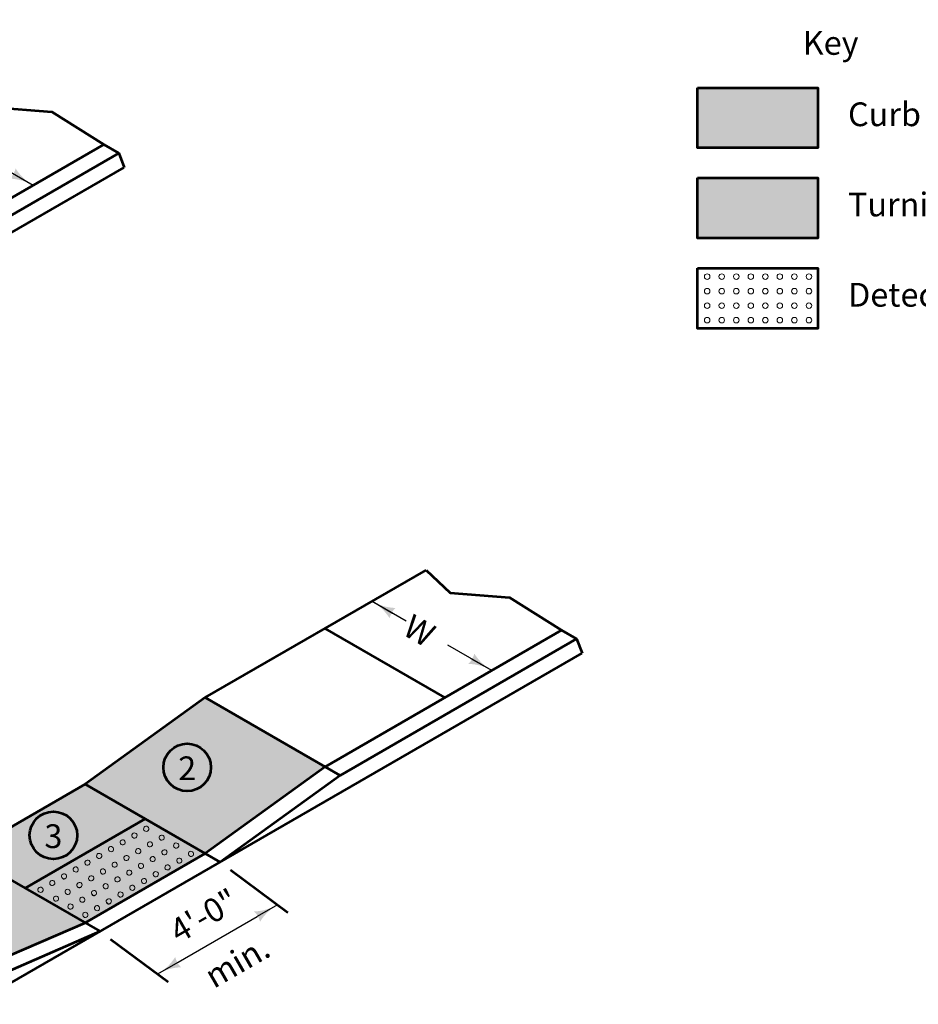
# Model space of a CAD drawing. Units: feet. Extents: x 10333 to 13468, y 8980 to 10940.
# Drawn here: x 11497 to 12405, y 9865 to 10860 of the extents above; entities that cross this region are included whole.
import ezdxf
from ezdxf.enums import TextEntityAlignment as Align

# ---------------------------------------------------------------- set-up
doc = ezdxf.new("R2010")
doc.units = ezdxf.units.FT
doc.header["$MEASUREMENT"] = 0
for name, color, linetype, lineweight in [('dsnStdDimension', 140, 'Continuous', 53), ('dsnStdLabel', 140, 'Continuous', 53), ('dsnStdLineWork', 7, 'Continuous', 30), ('dsnStdNote', 7, 'Continuous', 53), ('dsnStdPattern', 7, 'Continuous', 30), ('dsnStdShading', 9, 'Continuous', 0)]:
    doc.layers.add(name, color=color, linetype=linetype, lineweight=lineweight)
doc.styles.add('Style-STANDARD', font='STANDARD.shx')
doc.styles.add('Style-WORKING', font='WORKING.shx')
doc.dimstyles.get("Standard").update_dxf_attribs({"dimtxt": 0.18, "dimasz": 0.18, "dimexe": 0.18, "dimexo": 0.0625, "dimgap": 0.09, "dimtad": 0, "dimtih": 1, "dimtoh": 1, "dimdec": 4, "dimzin": 0, "dimdsep": 46, "dimtxsty": 'Standard', "dimcen": 0.09, "dimadec": 0, "dimazin": 0, "dimtfac": 1, "dimtdec": 4, "dimtofl": 0, "dimtmove": 0, "dimatfit": 3, "dimfxl": 1, "dimtolj": 1, "dimtzin": 0, "dimarcsym": 0})

# ---------------------------------------------------------------- blocks, each defined once
blk = doc.blocks.new('*D13')
at = {"layer": 'Defpoints', "color": 0, "lineweight": 140}
for p in [(11699.54, 10008.75), (11699.74, 10008.63), (11578.32, 9938.76)]:
    blk.add_point(p, dxfattribs=at)
at = {"layer": 'dsnStdLineWork', "color": 0, "lineweight": -2}
for p, q in [((11578.59, 9938.69), (11699.67, 10008.59)), ((11699.58, 10008.73), (11699.78, 10008.61)), ((11578.36, 9938.74), (11578.56, 9938.63))]:
    blk.add_line(p, q, dxfattribs=at)
at = {"layer": 'dsnStdLineWork', "color": 0, "lineweight": 140}
for points in [[(11699.67, 10008.61), (11699.68, 10008.58), (11699.74, 10008.63)], [(11578.59, 9938.7), (11578.6, 9938.68), (11578.52, 9938.65)]]:
    blk.add_solid(points, dxfattribs=at)
at = {"layer": 'dsnStdLineWork', "color": 0, "lineweight": 53, "insert": (11578.67, 9938.83), "char_height": 0.08, "attachment_point": 5, "rotation": 30, "style": 'Style-WORKING'}
blk.add_mtext('\\H1x;\\W0.8125;4\'-0"', dxfattribs=at)
blk = doc.blocks.new('LT_0.5')
at = {"layer": 'dsnStdDimension', "lineweight": 30}
blk.add_hatch(color=256, dxfattribs=at).paths.add_polyline_path([(-1, 0.25, -0.156), (-1, -0.25, -0.123106), (0, 0, -0.123106)])
at = {"lineweight": 30}
blk.add_line((0, 0), (-1, 0), dxfattribs=at)
blk = doc.blocks.new('*D17')
at = {"layer": 'Defpoints', "color": 0, "linetype": 'Continuous', "lineweight": 140}
for p in [(11699.54, 10008.75), (11757.66, 9965.64), (11578.32, 9938.76)]:
    blk.add_point(p, dxfattribs=at)
at = {"layer": 'dsnStdDimension', "linetype": 'Continuous'}
for p, q in [((11710.05, 10000.96), (11768.16, 9957.85)), ((11588.83, 9930.97), (11646.95, 9887.87))]:
    blk.add_line(p, q, dxfattribs=at)
at = {"layer": 'dsnStdDimension', "color": 0, "linetype": 'Continuous', "lineweight": -2}
blk.add_line((11657.23, 9907.66), (11736.87, 9953.64), dxfattribs=at)
at = {"layer": 'dsnStdDimension', "color": 0, "linetype": 'Continuous', "lineweight": -2, "xscale": 24.00004800009599, "yscale": 24.00004800009599, "zscale": 24.00004800009599}
for p, rotation in [((11757.66, 9965.64), 30.00000000024464), ((11636.44, 9895.66), 210.0000000002447)]:
    blk.add_blockref('LT_0.5', p, dxfattribs=dict(at, rotation=rotation))
at = {"layer": 'dsnStdDimension', "color": 0, "linetype": 'Continuous', "insert": (11684.73, 9951.96), "char_height": 24, "attachment_point": 5, "rotation": 30, "style": 'Style-STANDARD'}
blk.add_mtext('4\'-0"', dxfattribs=at)

msp = doc.modelspace()

# ---------------------------------------------------------------- hatches: boundary and pattern name
at = {"layer": 'dsnStdShading', "lineweight": 53}
for color, points in [(253, [(12182.1, 10730.58), (12182.1, 10791.38), (12303.7, 10791.38), (12303.7, 10730.58)]), (9, [(12182.1, 10639.38), (12182.1, 10700.18), (12303.7, 10700.18), (12303.7, 10639.38)])]:
    msp.add_hatch(color=color, dxfattribs=at).paths.add_polyline_path(points)

# ---------------------------------------------------------------- linework, layer by layer
at = {"layer": 'dsnStdDimension'}
for centre in [(11666.26, 10104.43), (11531.05, 10035.79)]:
    msp.add_circle(centre, 24, dxfattribs=at)
at = {"layer": 'dsnStdLineWork', "color": 7, "lineweight": 53}
for p, q in [((11356.59, 10603.78), (11581.98, 10733.9)), ((11385.21, 10602.8), (11597.13, 10725.16)), ((11021.55, 10375.35), (11602.73, 10710.89)), ((11684.39, 10174.96), (11907.68, 10303.88)), ((11926.83, 10174.96), (11805.61, 10244.95)), ((11805.61, 10104.98), (12044.63, 10242.98)), ((11820.76, 10096.23), (12059.78, 10234.23)), ((11236.01, 9741.13), (12065.39, 10219.97)), ((11684.39, 10174.96), (11563.17, 10087.48)), ((11820.76, 10096.23), (11684.39, 10174.96)), ((11805.61, 10104.98), (11684.39, 10017.5)), ((11820.76, 10096.23), (11699.54, 10008.75)), ((11563.17, 10087.48), (11441.95, 10017.5)), ((11699.54, 10008.75), (11563.17, 10087.48)), ((11502.56, 9982.51), (11623.78, 10052.49)), ((11578.32, 9938.76), (11441.95, 10017.5)), ((11563.17, 9947.51), (11684.39, 10017.5)), ((11684.39, 10017.5), (11563.17, 9947.51)), ((11441.95, 9895.02), (11563.17, 9947.51)), ((11457.11, 9886.27), (11578.32, 9938.76))]:
    msp.add_line(p, q, dxfattribs=at)
at = {"layer": 'dsnStdLineWork', "color": 7, "lineweight": 53, "flags": 128}
for points in [[(11315.73, 10860.13), (11361.73, 10846.04), (11370.9, 10817.29), (11435.16, 10804.16), (11469.37, 10771.72), (11529.53, 10767), (11581.98, 10733.9), (11597.13, 10725.16), (11602.73, 10710.89)], [(11907.68, 10303.88), (11932.02, 10280.8), (11992.18, 10276.08), (12044.63, 10242.98), (12059.78, 10234.23), (12065.39, 10219.97)]]:
    msp.add_lwpolyline(points, dxfattribs=at)
at = {"layer": 'dsnStdPattern', "color": 7, "flags": 128}
for points in [[(11539.47, 9993.12, 0.414214), (11543.05, 9992.16)], [(11555.11, 9984.21, 0.414214), (11558.7, 9983.25)], [(11569.82, 9976.21, 0.414214), (11573.4, 9975.25)], [(11584.78, 9967.77, 0.414214), (11588.37, 9966.81)]]:
    msp.add_lwpolyline(points, format="xyb", dxfattribs=at)
at = {"layer": 'dsnStdPattern', "color": 7, "linetype": 'Continuous', "lineweight": 13}
for centre, radius, start, end in [((12191.92, 10600.49), 2.81, 90, 180), ((12191.92, 10600.49), 2.81, 180, 270), ((12191.92, 10600.49), 2.81, 0, 90), ((12191.92, 10600.49), 2.81, 270, 0), ((12206.61, 10600.49), 2.81, 90, 180), ((12206.61, 10600.49), 2.81, 180, 270), ((12206.61, 10600.49), 2.81, 0, 90), ((12206.61, 10600.49), 2.81, 270, 0), ((12221.29, 10600.49), 2.81, 90, 180), ((12221.29, 10600.49), 2.81, 180, 270), ((12221.29, 10600.49), 2.81, 0, 90), ((12221.29, 10600.49), 2.81, 270, 0), ((12235.98, 10600.49), 2.81, 90, 180), ((12235.98, 10600.49), 2.81, 180, 270), ((12235.98, 10600.49), 2.81, 0, 90), ((12235.98, 10600.49), 2.81, 270, 0), ((12250.66, 10600.49), 2.81, 90, 180), ((12250.66, 10600.49), 2.81, 180, 270), ((12250.66, 10600.49), 2.81, 0, 90), ((12250.66, 10600.49), 2.81, 270, 0), ((12265.35, 10600.49), 2.81, 90, 180), ((12265.35, 10600.49), 2.81, 180, 270), ((12265.35, 10600.49), 2.81, 0, 90), ((12265.35, 10600.49), 2.81, 270, 0), ((12280.03, 10600.49), 2.81, 90, 180), ((12280.03, 10600.49), 2.81, 180, 270), ((12280.03, 10600.49), 2.81, 0, 90), ((12280.03, 10600.49), 2.81, 270, 0), ((12294.72, 10600.49), 2.81, 90, 180), ((12294.72, 10600.49), 2.81, 180, 270), ((12294.72, 10600.49), 2.81, 0, 90), ((12294.72, 10600.49), 2.81, 270, 0), ((12191.92, 10585.81), 2.81, 90, 180), ((12191.92, 10585.81), 2.81, 0, 90), ((12206.61, 10585.81), 2.81, 90, 180), ((12206.61, 10585.81), 2.81, 0, 90), ((12221.29, 10585.81), 2.81, 90, 180), ((12221.29, 10585.81), 2.81, 0, 90), ((12235.98, 10585.81), 2.81, 90, 180), ((12235.98, 10585.81), 2.81, 0, 90), ((12250.66, 10585.81), 2.81, 90, 180), ((12250.66, 10585.81), 2.81, 0, 90), ((12265.35, 10585.81), 2.81, 90, 180), ((12265.35, 10585.81), 2.81, 0, 90), ((12280.03, 10585.81), 2.81, 90, 180), ((12280.03, 10585.81), 2.81, 0, 90), ((12294.72, 10585.81), 2.81, 90, 180), ((12294.72, 10585.81), 2.81, 0, 90), ((12191.92, 10585.81), 2.81, 180, 270), ((12191.92, 10585.81), 2.81, 270, 0), ((12206.61, 10585.81), 2.81, 180, 270), ((12206.61, 10585.81), 2.81, 270, 0), ((12221.29, 10585.81), 2.81, 180, 270), ((12221.29, 10585.81), 2.81, 270, 0), ((12235.98, 10585.81), 2.81, 180, 270), ((12235.98, 10585.81), 2.81, 270, 0), ((12250.66, 10585.81), 2.81, 180, 270), ((12250.66, 10585.81), 2.81, 270, 0), ((12265.35, 10585.81), 2.81, 180, 270), ((12265.35, 10585.81), 2.81, 270, 0), ((12280.03, 10585.81), 2.81, 180, 270), ((12280.03, 10585.81), 2.81, 270, 0), ((12294.72, 10585.81), 2.81, 180, 270), ((12294.72, 10585.81), 2.81, 270, 0), ((12191.92, 10571.12), 2.81, 90, 180), ((12191.92, 10571.12), 2.81, 180, 270), ((12191.92, 10571.12), 2.81, 0, 90), ((12191.92, 10571.12), 2.81, 270, 0), ((12206.61, 10571.12), 2.81, 90, 180), ((12206.61, 10571.12), 2.81, 180, 270), ((12206.61, 10571.12), 2.81, 0, 90), ((12206.61, 10571.12), 2.81, 270, 0), ((12221.29, 10571.12), 2.81, 90, 180), ((12221.29, 10571.12), 2.81, 180, 270), ((12221.29, 10571.12), 2.81, 0, 90), ((12221.29, 10571.12), 2.81, 270, 0), ((12235.98, 10571.12), 2.81, 90, 180), ((12235.98, 10571.12), 2.81, 180, 270), ((12235.98, 10571.12), 2.81, 0, 90), ((12235.98, 10571.12), 2.81, 270, 0), ((12250.66, 10571.12), 2.81, 90, 180), ((12250.66, 10571.12), 2.81, 180, 270), ((12250.66, 10571.12), 2.81, 0, 90), ((12250.66, 10571.12), 2.81, 270, 0), ((12265.35, 10571.12), 2.81, 90, 180), ((12265.35, 10571.12), 2.81, 180, 270), ((12265.35, 10571.12), 2.81, 0, 90), ((12265.35, 10571.12), 2.81, 270, 0), ((12280.03, 10571.12), 2.81, 90, 180), ((12280.03, 10571.12), 2.81, 180, 270), ((12280.03, 10571.12), 2.81, 0, 90), ((12280.03, 10571.12), 2.81, 270, 0), ((12294.72, 10571.12), 2.81, 90, 180), ((12294.72, 10571.12), 2.81, 180, 270), ((12294.72, 10571.12), 2.81, 0, 90), ((12294.72, 10571.12), 2.81, 270, 0), ((12191.92, 10556.44), 2.81, 90, 180), ((12191.92, 10556.44), 2.81, 0, 90), ((12206.61, 10556.44), 2.81, 90, 180), ((12206.61, 10556.44), 2.81, 0, 90), ((12221.29, 10556.44), 2.81, 90, 180), ((12221.29, 10556.44), 2.81, 0, 90), ((12235.98, 10556.44), 2.81, 90, 180), ((12235.98, 10556.44), 2.81, 0, 90), ((12250.66, 10556.44), 2.81, 90, 180), ((12250.66, 10556.44), 2.81, 0, 90), ((12265.35, 10556.44), 2.81, 90, 180), ((12265.35, 10556.44), 2.81, 0, 90), ((12280.03, 10556.44), 2.81, 90, 180), ((12280.03, 10556.44), 2.81, 0, 90), ((12294.72, 10556.44), 2.81, 90, 180), ((12294.72, 10556.44), 2.81, 0, 90), ((12191.92, 10556.44), 2.81, 180, 270), ((12191.92, 10556.44), 2.81, 270, 0), ((12206.61, 10556.44), 2.81, 180, 270), ((12206.61, 10556.44), 2.81, 270, 0), ((12221.29, 10556.44), 2.81, 180, 270), ((12221.29, 10556.44), 2.81, 270, 0), ((12235.98, 10556.44), 2.81, 180, 270), ((12235.98, 10556.44), 2.81, 270, 0), ((12250.66, 10556.44), 2.81, 180, 270), ((12250.66, 10556.44), 2.81, 270, 0), ((12265.35, 10556.44), 2.81, 180, 270), ((12265.35, 10556.44), 2.81, 270, 0), ((12280.03, 10556.44), 2.81, 180, 270), ((12280.03, 10556.44), 2.81, 270, 0), ((12294.72, 10556.44), 2.81, 180, 270), ((12294.72, 10556.44), 2.81, 270, 0), ((11624.83, 10042.4), 2.62, 120, 210), ((11624.83, 10042.4), 2.62, 210, 300), ((11624.83, 10042.4), 2.62, 30, 120), ((11624.83, 10042.4), 2.62, 300, 30), ((11601.09, 10028.69), 2.62, 120, 210), ((11601.09, 10028.69), 2.62, 30, 120), ((11612.96, 10035.55), 2.62, 120, 210), ((11612.96, 10035.55), 2.62, 210, 300), ((11612.96, 10035.55), 2.62, 30, 120), ((11612.96, 10035.55), 2.62, 300, 30), ((11640.47, 10033.5), 2.62, 120, 210), ((11640.47, 10033.5), 2.62, 210, 300), ((11640.47, 10033.5), 2.62, 30, 120), ((11640.47, 10033.5), 2.62, 300, 30), ((11589.22, 10021.84), 2.62, 120, 210), ((11589.22, 10021.84), 2.62, 30, 120), ((11589.22, 10021.84), 2.62, 300, 30), ((11601.09, 10028.69), 2.62, 210, 300), ((11601.09, 10028.69), 2.62, 300, 30), ((11616.73, 10019.79), 2.62, 120, 210), ((11616.73, 10019.79), 2.62, 30, 120), ((11616.73, 10019.79), 2.62, 300, 30), ((11628.6, 10026.64), 2.62, 120, 210), ((11628.6, 10026.64), 2.62, 210, 300), ((11628.6, 10026.64), 2.62, 30, 120), ((11628.6, 10026.64), 2.62, 300, 30), ((11643.31, 10018.64), 2.62, 120, 210), ((11643.31, 10018.64), 2.62, 30, 120), ((11655.18, 10025.49), 2.62, 120, 210), ((11655.18, 10025.49), 2.62, 210, 300), ((11655.18, 10025.49), 2.62, 30, 120), ((11655.18, 10025.49), 2.62, 300, 30), ((11577.35, 10014.99), 2.62, 120, 210), ((11577.35, 10014.99), 2.62, 210, 300), ((11577.35, 10014.99), 2.62, 30, 120), ((11577.35, 10014.99), 2.62, 300, 30), ((11589.22, 10021.84), 2.62, 210, 300), ((11604.86, 10012.94), 2.62, 120, 210), ((11604.86, 10012.94), 2.62, 210, 300), ((11604.86, 10012.94), 2.62, 30, 120), ((11604.86, 10012.94), 2.62, 300, 30), ((11616.73, 10019.79), 2.62, 210, 300), ((11631.44, 10011.79), 2.62, 120, 210), ((11631.44, 10011.79), 2.62, 30, 120), ((11631.44, 10011.79), 2.62, 300, 30), ((11643.31, 10018.64), 2.62, 210, 300), ((11643.31, 10018.64), 2.62, 300, 30), ((11658.27, 10010.2), 2.62, 120, 210), ((11658.27, 10010.2), 2.62, 30, 120), ((11658.27, 10010.2), 2.62, 300, 30), ((11670.14, 10017.06), 2.62, 120, 210), ((11670.14, 10017.06), 2.62, 210, 300), ((11670.14, 10017.06), 2.62, 30, 120), ((11670.14, 10017.06), 2.62, 300, 30), ((11553.61, 10001.28), 2.62, 120, 210), ((11553.61, 10001.28), 2.62, 30, 120), ((11553.61, 10001.28), 2.62, 300, 30), ((11565.48, 10008.14), 2.62, 120, 210), ((11565.48, 10008.14), 2.62, 210, 300), ((11565.48, 10008.14), 2.62, 30, 120), ((11565.48, 10008.14), 2.62, 300, 30), ((11581.12, 9999.23), 2.62, 120, 210), ((11581.12, 9999.23), 2.62, 30, 120), ((11592.99, 10006.08), 2.62, 120, 210), ((11592.99, 10006.08), 2.62, 210, 300), ((11592.99, 10006.08), 2.62, 30, 120), ((11592.99, 10006.08), 2.62, 300, 30), ((11619.57, 10004.93), 2.62, 120, 210), ((11619.57, 10004.93), 2.62, 210, 300), ((11619.57, 10004.93), 2.62, 30, 120), ((11619.57, 10004.93), 2.62, 300, 30), ((11631.44, 10011.79), 2.62, 210, 300), ((11646.4, 10003.35), 2.62, 120, 210), ((11646.4, 10003.35), 2.62, 210, 300), ((11646.4, 10003.35), 2.62, 30, 120), ((11646.4, 10003.35), 2.62, 300, 30), ((11658.27, 10010.2), 2.62, 210, 300), ((11541.74, 9994.43), 2.62, 120, 210), ((11541.74, 9994.43), 2.62, 30, 120), ((11541.74, 9994.43), 2.62, 300, 30), ((11553.61, 10001.28), 2.62, 210, 300), ((11569.25, 9992.38), 2.62, 120, 210), ((11569.25, 9992.38), 2.62, 210, 300), ((11569.25, 9992.38), 2.62, 30, 120), ((11569.25, 9992.38), 2.62, 300, 30), ((11581.12, 9999.23), 2.62, 210, 300), ((11581.12, 9999.23), 2.62, 300, 30), ((11595.83, 9991.23), 2.62, 120, 210), ((11595.83, 9991.23), 2.62, 30, 120), ((11595.83, 9991.23), 2.62, 300, 30), ((11607.7, 9998.08), 2.62, 120, 210), ((11607.7, 9998.08), 2.62, 210, 300), ((11607.7, 9998.08), 2.62, 30, 120), ((11607.7, 9998.08), 2.62, 300, 30), ((11622.66, 9989.65), 2.62, 120, 210), ((11622.66, 9989.65), 2.62, 30, 120), ((11634.53, 9996.5), 2.62, 120, 210), ((11634.53, 9996.5), 2.62, 210, 300), ((11634.53, 9996.5), 2.62, 30, 120), ((11634.53, 9996.5), 2.62, 300, 30), ((11518, 9980.72), 2.62, 120, 210), ((11518, 9980.72), 2.62, 30, 120), ((11518, 9980.72), 2.62, 300, 30), ((11529.87, 9987.58), 2.62, 120, 210), ((11529.87, 9987.58), 2.62, 210, 300), ((11529.87, 9987.58), 2.62, 30, 120), ((11529.87, 9987.58), 2.62, 300, 30), ((11545.51, 9978.67), 2.62, 30, 120), ((11557.38, 9985.53), 2.62, 120, 210), ((11557.38, 9985.53), 2.62, 30, 120), ((11557.38, 9985.53), 2.62, 300, 30), ((11583.96, 9984.37), 2.62, 120, 210), ((11583.96, 9984.37), 2.62, 210, 300), ((11583.96, 9984.37), 2.62, 30, 120), ((11583.96, 9984.37), 2.62, 300, 30), ((11595.83, 9991.23), 2.62, 210, 300), ((11610.8, 9982.79), 2.62, 120, 210), ((11610.8, 9982.79), 2.62, 210, 300), ((11610.8, 9982.79), 2.62, 30, 120), ((11610.8, 9982.79), 2.62, 300, 30), ((11622.66, 9989.65), 2.62, 210, 300), ((11622.66, 9989.65), 2.62, 300, 30), ((11518, 9980.72), 2.62, 210, 300), ((11533.64, 9971.82), 2.62, 120, 210), ((11533.64, 9971.82), 2.62, 30, 120), ((11533.64, 9971.82), 2.62, 300, 30), ((11545.51, 9978.67), 2.62, 120, 210), ((11545.51, 9978.67), 2.62, 210, 300), ((11545.51, 9978.67), 2.62, 300, 30), ((11560.22, 9970.67), 2.62, 120, 210), ((11560.22, 9970.67), 2.62, 30, 120), ((11560.22, 9970.67), 2.62, 300, 30), ((11572.09, 9977.52), 2.62, 120, 210), ((11572.09, 9977.52), 2.62, 30, 120), ((11572.09, 9977.52), 2.62, 300, 30), ((11587.06, 9969.09), 2.62, 120, 210), ((11587.06, 9969.09), 2.62, 30, 120), ((11598.93, 9975.94), 2.62, 120, 210), ((11598.93, 9975.94), 2.62, 210, 300), ((11598.93, 9975.94), 2.62, 30, 120), ((11598.93, 9975.94), 2.62, 300, 30), ((11533.64, 9971.82), 2.62, 210, 300), ((11548.35, 9963.82), 2.62, 120, 210), ((11548.35, 9963.82), 2.62, 210, 300), ((11548.35, 9963.82), 2.62, 30, 120), ((11548.35, 9963.82), 2.62, 300, 30), ((11560.22, 9970.67), 2.62, 210, 300), ((11575.19, 9962.23), 2.62, 120, 210), ((11575.19, 9962.23), 2.62, 30, 120), ((11575.19, 9962.23), 2.62, 300, 30), ((11587.06, 9969.09), 2.62, 300, 30), ((11563.32, 9955.38), 2.62, 120, 210), ((11563.32, 9955.38), 2.62, 210, 300), ((11563.32, 9955.38), 2.62, 30, 120), ((11563.32, 9955.38), 2.62, 300, 30), ((11575.19, 9962.23), 2.62, 210, 300)]:
    msp.add_arc(centre, radius, start, end, dxfattribs=at)
at = {"layer": 'dsnStdShading', "color": 7, "lineweight": 53, "flags": 128}
for points in [[(12182.1, 10791.38), (12303.7, 10791.38), (12303.7, 10730.58), (12182.1, 10730.58), (12182.1, 10791.38)], [(12182.1, 10700.18), (12303.7, 10700.18), (12303.7, 10639.38), (12182.1, 10639.38), (12182.1, 10700.18)], [(12182.1, 10608.98), (12303.7, 10608.98), (12303.7, 10548.18), (12182.1, 10548.18), (12182.1, 10608.98)]]:
    msp.add_lwpolyline(points, close=True, dxfattribs=at)
at = {"layer": 'dsnStdShading', "color": 253, "lineweight": 53}
msp.add_solid([(11563.17, 10087.48), (11684.39, 10174.96), (11684.39, 10017.5), (11805.61, 10104.98)], dxfattribs=at)
at = {"layer": 'dsnStdShading', "color": 9, "lineweight": 53, "extrusion": (0, 0, -1)}
for points in [[(-11623.78, 10052.49), (-11563.17, 10087.48), (-11502.56, 9982.51), (-11441.95, 10017.5)], [(-11502.56, 9982.51), (-11623.78, 10052.49), (-11563.17, 9947.51), (-11684.39, 10017.5)]]:
    msp.add_solid(points, dxfattribs=at)
at = {"layer": 'dsnStdShading', "color": 253, "lineweight": 53, "extrusion": (0, 0, -1)}
msp.add_solid([(-11320.74, 9965.01), (-11441.95, 10017.5), (-11441.95, 9895.02), (-11563.17, 9947.51)], dxfattribs=at)

# ---------------------------------------------------------------- block references
at = {"layer": 'dsnStdDimension', "xscale": 24.00004800009599, "yscale": 24.00004800009599, "zscale": 24.00004800009599, "rotation": 149.9999999999204}
msp.add_blockref('LT_0.5', (11853.09, 10272.38), dxfattribs=at)

# ---------------------------------------------------------------- texts
at = {"layer": 'dsnStdDimension', "color": 7, "insert": (11666.26, 10100.43), "char_height": 24, "attachment_point": 5, "line_spacing_factor": 0.904, "style": 'Style-STANDARD'}
msp.add_mtext('2', dxfattribs=at)
at = {"layer": 'dsnStdDimension', "insert": (11531.05, 10031.79), "char_height": 24, "attachment_point": 5, "line_spacing_factor": 0.6, "style": 'Style-STANDARD'}
msp.add_mtext('3', dxfattribs=at)
at = {"layer": 'dsnStdLabel', "color": 7, "style": 'Style-STANDARD'}
msp.add_text('W', height=24, rotation=330, dxfattribs=at).set_placement((11906.96, 10253.11), align=Align.TOP_CENTER)
at = {"layer": 'dsnStdLabel', "insert": (11688.78, 9888.14), "char_height": 24, "attachment_point": 4, "rotation": 30, "line_spacing_factor": 0.6, "style": 'Style-STANDARD'}
msp.add_mtext('min.', dxfattribs=at)
at = {"layer": 'dsnStdNote', "color": 7, "char_height": 24, "attachment_point": 1, "line_spacing_factor": 0.904, "style": 'Style-STANDARD'}
for s, insert in [('\\pt0.12,0.24;Key', (12288.49, 10848.65)), ('\\pt0.12,0.24;Curb Ramp', (12334.24, 10776.52)), ('\\pt0.12,0.24;Turning Space', (12334.24, 10685.32)), ('\\pt0.12,0.24;Detectable Warning', (12334.24, 10594.12))]:
    msp.add_mtext(s, dxfattribs=dict(at, insert=insert))

# ---------------------------------------------------------------- dimensions: what is measured, and where the dimension line sits
at = {"layer": 'dsnStdDimension', "linetype": 'Continuous'}
dim = msp.add_linear_dim(base=(11757.66, 9965.64), p1=(11578.32, 9938.76), p2=(11699.54, 10008.75), angle=30, text='4\'-0"', dimstyle='Standard', override={"dimtxt": 24.000048, "dimasz": 24.000048, "dimexe": 12.000024, "dimexo": 12.000024, "dimgap": 12.000024, "dimtad": 1, "dimtih": 0, "dimtoh": 0, "dimdec": 0, "dimzin": 15, "dimtxsty": 'Style-STANDARD', "dimblk": 'LT_0.5', "dimclre": 256, "dimtfac": 1.25, "dimtdec": 0, "dimfrac": 2, "dimtolj": 0, "dimtzin": 15, "dimlwe": 65535}, dxfattribs=at)
dim.commit()
dim.dimension.update_dxf_attribs({"geometry": '*D17', "text_midpoint": (11697.04, 9930.64), "dimtype": 160})
at = {"layer": 'dsnStdLineWork', "color": 7, "lineweight": 53}
dim = msp.add_linear_dim(base=(11699.74, 10008.63), p1=(11578.32, 9938.76), p2=(11699.54, 10008.75), angle=30, text='\\H1x;\\W0.8125;4\'-0"', dimstyle='Standard', override={"dimtxt": 0.08, "dimasz": 0.08, "dimexe": 0.04, "dimexo": 0.04, "dimgap": 0.04, "dimtad": 1, "dimtih": 0, "dimtoh": 0, "dimdec": 0, "dimzin": 15, "dimtxsty": 'Style-WORKING', "dimtfac": 1.25, "dimtdec": 0, "dimtolj": 0, "dimtzin": 15, "dimlwe": 65534}, dxfattribs=at)
dim.commit()
dim.dimension.update_dxf_attribs({"geometry": '*D13', "text_midpoint": (11578.71, 9938.76), "dimtype": 160})

# ---------------------------------------------------------------- leaders
at = {"layer": 'dsnStdDimension'}
for points in [[(11510.59, 10692.69), (11376.24, 10770.21)], [(11853.09, 10272.38), (11887.51, 10252.51)], [(11974.31, 10202.4), (11929.75, 10227.84)]]:
    msp.add_leader(points, dimstyle='Standard', override={"dimtxt": 24.000048, "dimasz": 24.000048, "dimgap": 12.000024, "dimtxsty": 'Style-STANDARD', "dimldrblk": 'LT_0.5'}, dxfattribs=at)

doc.saveas('drawing.dxf')
